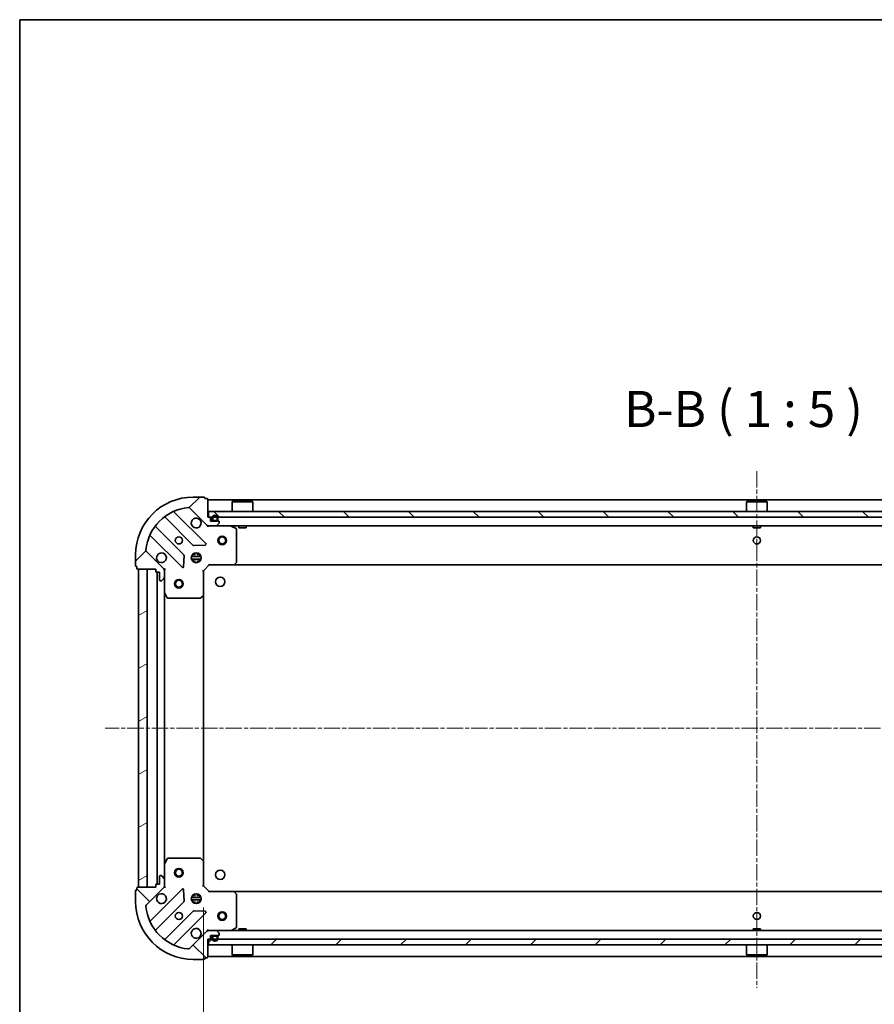
# Model space of a CAD drawing. Units: millimetres. Extents: x 0 to 9248, y 0 to 1405.
# Drawn here: x 987 to 1283, y 1064 to 1405 of the extents above; entities that cross this region are included whole.
import ezdxf

# ---------------------------------------------------------------- set-up
doc = ezdxf.new("R2010")
doc.units = ezdxf.units.MM
doc.linetypes.add('CHAIN', pattern=[0.35429999999999995, 0.2362, -0.0295, 0.0591, -0.0295])
for name, color, linetype, lineweight in [('Border (ISO)', 7, 'Continuous', 35), ('Dimension (ISO)', 7, 'Continuous', 18), ('Dimension (ISO) @ 1', 7, 'Continuous', 18), ('Symbol (ISO)', 7, 'Continuous', 18), ('Visible (ISO)', 7, 'Continuous', 35)]:
    doc.layers.add(name, color=color, linetype=linetype, lineweight=lineweight)
doc.layers.add('Centerline (ISO)', color=7, linetype='Continuous', lineweight=18, true_color=0x80ffff)
doc.layers.add('Hatch (ISO)', color=1, linetype='Continuous', lineweight=18, true_color=0xff0000)
doc.styles.add('Note Text (TK)', font='MS PGothic.ttf')
doc.dimstyles.new('Default - Method 1b (TK)', dxfattribs={"dimscale": 2.5, "dimtxt": 2.5, "dimasz": 2.5, "dimexe": 1, "dimexo": 1.5, "dimgap": 1, "dimtad": 1, "dimrnd": 1e-08, "dimdsep": 46, "dimtxsty": 'Note Text (TK)', "dimblk": 'OPEN', "dimcen": 0.09, "dimdle": 5, "dimclrd": 100, "dimclre": 100, "dimclrt": 7, "dimadec": 1, "dimazin": 1, "dimtfac": 1, "dimtmove": 0, "dimatfit": 3, "dimldrblk": 'OPEN', "dimfxl": 0, "dimtolj": 1, "dimlwd": -1, "dimlwe": -1, "dimarcsym": 0})
pattern_1 = [(45, (914.9999999999998, -40.00000000000004), (-11.22532015133644, 11.22532015133644), [])]
pattern_2 = [(135.00021045915, (914.9999999999998, -40.00000000000004), (-11.22527891835739, -11.22536138416404), [])]

# ---------------------------------------------------------------- blocks, each defined once
blk = doc.blocks.new('図面枠 tk図枠')
at = {"layer": 'Border (ISO)'}
for q in [(405.5, 289), (14.50000000000001, 8.000000000000007)]:
    blk.add_line((14.49999999999999, 289), q, dxfattribs=at)
blk = doc.blocks.new('_Open')
at = {"color": 0, "linetype": 'ByBlock', "lineweight": -2}
for p, q in [((-1, 0.1666666666666667), (0, 0)), ((-1, -0.1666666666666667), (0, 0)), ((0, 0), (-1, 0))]:
    blk.add_line(p, q, dxfattribs=at)
blk = doc.blocks.new('*D60')
at = {"layer": 'Defpoints', "color": 0, "transparency": 16777216}
for p in [(1051.072965128969, 1105.265873621231), (1434.072965128966, 1105.265873621231), (1051.072965128969, 1019.496482863905)]:
    blk.add_point(p, dxfattribs=at)
at = {"layer": 'Dimension (ISO)', "color": 100, "transparency": 16777216}
for p, q in [((1051.072965128969, 1097.765873621231), (1051.072965128969, 1014.496482863905)), ((1434.072965128966, 1097.765873621231), (1434.072965128966, 1014.496482863905)), ((1421.572965128966, 1019.496482863905), (1063.572965128969, 1019.496482863905))]:
    blk.add_line(p, q, dxfattribs=at)
at = {"layer": 'Dimension (ISO)', "color": 100, "transparency": 16777216, "xscale": 12.5, "yscale": 12.5, "zscale": 12.5, "rotation": 180}
blk.add_blockref('_Open', (1051.072965128969, 1019.496482863905), dxfattribs=at)
at = {"layer": 'Dimension (ISO)', "color": 100, "transparency": 16777216, "xscale": 12.5, "yscale": 12.5, "zscale": 12.5}
blk.add_blockref('_Open', (1434.072965128966, 1019.496482863905), dxfattribs=at)
at = {"layer": 'Dimension (ISO)', "color": 7, "transparency": 16777216, "insert": (1229.859896947149, 1030.746482863905), "char_height": 12.5, "attachment_point": 4, "style": 'Note Text (TK)'}
blk.add_mtext('\\A1;383', dxfattribs=at)

msp = doc.modelspace()

# ---------------------------------------------------------------- hatches: boundary and pattern name
at = {"layer": 'Hatch (ISO)'}
h = msp.add_hatch(dxfattribs=at)
h.set_pattern_fill('ANSI31', color=256, scale=127, style=0)
h.set_pattern_definition(pattern_1)
edge = h.paths.add_edge_path()
edge.add_line((1034.572965128966, 1214.765873621231), (1034.572965128966, 1214.065873621231))
edge.add_ellipse((1034.872965128966, 1214.065873621231), major_axis=(-9.992007221626144e-17, -0.299999999999998), ratio=1, start_angle=270, end_angle=360)
edge.add_line((1034.872965128966, 1213.765873621231), (1035.872965128966, 1213.765873621231))
edge.add_line((1035.872965128966, 1213.765873621231), (1035.872965128966, 1211.065873621231))
edge.add_ellipse((1036.172965128966, 1211.065873621231), major_axis=(-2.320366121466575e-15, -0.299999999999998), ratio=1, start_angle=270.0000000000038, end_angle=360.0000000000005)
edge.add_line((1036.172965128966, 1210.765873621231), (1036.365858347779, 1210.765873621231))
edge.add_ellipse((1036.365858347779, 1211.265873621231), major_axis=(0.4999999999999983, -1.66533453693773e-16), ratio=1, start_angle=270, end_angle=315.0000000000029)
edge.add_line((1036.719411738373, 1210.912320230637), (1037.426518519559, 1211.619427011824))
edge.add_ellipse((1037.072965128966, 1211.972980402417), major_axis=(0.3535533905932732, 0.353553390593274), ratio=1, start_angle=270.0000000000078, end_angle=314.9999999999999)
edge.add_line((1037.572965128966, 1211.972980402417), (1037.572965128966, 1214.351660058858))
edge.add_ellipse((1036.572965128966, 1214.351660058858), major_axis=(2.553512956637852e-15, 0.9999999999999943), ratio=1, start_angle=270.0000000000002, end_angle=315.0000000000002)
edge.add_line((1037.280071910152, 1215.058766840044), (1031.302087130789, 1221.036751619407))
edge.add_ellipse((1031.655640521383, 1221.390305010001), major_axis=(-0.3535533905932733, 0.3535533905932711), ratio=1, start_angle=39.1728934888817, end_angle=89.99999999999551, ccw=False)
edge.add_ellipse((1047.572965128966, 1219.765873621231), major_axis=(1.675194869668975, 16.41474100157035), ratio=1, start_angle=11.654213022238594, end_angle=90.00000000000011, ccw=False)
edge.add_ellipse((1045.948533740196, 1235.683198228814), major_axis=(0.4974163939869803, 0.05076348089905978), ratio=0.9999999999999999, start_angle=39.17289348887857, end_angle=89.99999999999818, ccw=False)
edge.add_line((1046.302087130789, 1236.036751619407), (1052.280071910152, 1230.058766840044))
edge.add_ellipse((1052.987178691339, 1230.765873621231), major_axis=(0.7071067811865492, -0.7071067811865465), ratio=1, start_angle=270.0000000000024, end_angle=314.9999999999999)
edge.add_line((1052.987178691339, 1229.765873621231), (1055.36585834778, 1229.765873621231))
edge.add_ellipse((1055.365858347779, 1230.265873621231), major_axis=(0.5000000000000004, -1.665334536937736e-16), ratio=1, start_angle=270, end_angle=315.0000000000022)
edge.add_line((1055.719411738373, 1229.912320230638), (1056.426518519559, 1230.619427011824))
edge.add_ellipse((1056.072965128966, 1230.972980402417), major_axis=(0.3535533905932753, 0.3535533905932752), ratio=1, start_angle=270.0000000000007, end_angle=315)
edge.add_line((1056.572965128966, 1230.972980402417), (1056.572965128966, 1231.165873621231))
edge.add_ellipse((1056.272965128966, 1231.165873621231), major_axis=(2.320366121466575e-15, 0.299999999999998), ratio=1, start_angle=270.0000000000005, end_angle=360.0000000000005)
edge.add_line((1056.272965128966, 1231.465873621231), (1053.572965128966, 1231.465873621231))
edge.add_line((1053.572965128966, 1231.465873621231), (1053.572965128966, 1232.465873621231))
edge.add_ellipse((1053.272965128966, 1232.465873621231), major_axis=(2.320366121466575e-15, 0.3000000000000003), ratio=1, start_angle=270.0000000000005, end_angle=360.0000000000005)
edge.add_line((1053.272965128966, 1232.765873621231), (1052.572965128966, 1232.765873621231))
edge.add_line((1052.572965128966, 1232.765873621231), (1052.572965128966, 1238.965873621231))
edge.add_ellipse((1052.272965128966, 1238.965873621231), major_axis=(2.320366121466575e-15, 0.3000000000000003), ratio=1, start_angle=270.0000000000038, end_angle=360.0000000000005)
edge.add_line((1052.272965128966, 1239.265873621231), (1051.572965128966, 1239.265873621231))
edge.add_line((1051.572965128966, 1239.265873621231), (1051.572965128966, 1239.465873621231))
edge.add_ellipse((1051.272965128966, 1239.46587362123), major_axis=(-2.120525977034051e-15, 0.3000000000000014), ratio=1, start_angle=270.000000000003, end_angle=359.9999999999996)
edge.add_line((1051.272965128966, 1239.765873621231), (1047.572965128966, 1239.765873621231))
edge.add_ellipse((1047.572965128966, 1219.765873621231), major_axis=(-20.00000000000001, -6.661338147750946e-15), ratio=1, start_angle=270.0000000000001, end_angle=359.9999999999999)
edge.add_line((1027.572965128966, 1219.765873621231), (1027.572965128966, 1216.065873621231))
edge.add_ellipse((1027.872965128966, 1216.065873621231), major_axis=(-9.992007221626144e-17, -0.299999999999998), ratio=1, start_angle=270.0000000000034, end_angle=360)
edge.add_line((1027.872965128966, 1215.765873621231), (1028.072965128966, 1215.765873621231))
edge.add_line((1028.072965128966, 1215.765873621231), (1028.072965128966, 1215.065873621231))
edge.add_ellipse((1028.372965128966, 1215.065873621231), major_axis=(-2.320366121466575e-15, -0.299999999999998), ratio=1, start_angle=270.0000000000005, end_angle=360.0000000000005)
edge.add_line((1028.372965128966, 1214.765873621231), (1034.572965128966, 1214.765873621231))
h = msp.add_hatch(dxfattribs=at)
h.set_pattern_fill('ANSI31', color=256, scale=127, angle=90.00021045915, style=0)
h.set_pattern_definition(pattern_2)
h.paths.add_polyline_path([(1052.822965128967, 1234.76587362123), (1052.822965128967, 1232.765873621231), (1432.322965128967, 1232.765873621231), (1432.322965128967, 1234.76587362123)])
h = msp.add_hatch(dxfattribs=at)
h.set_pattern_fill('ANSI31', color=256, scale=127, angle=-14.999977780745, style=0)
h.set_pattern_definition([(30.000022219255, (914.9999999999998, -40.00000000000004), (-7.937505331521659, 13.74815020692112), [])])
h.paths.add_polyline_path([(1028.572965128966, 1104.765873621231), (1031.572965128966, 1104.765873621231), (1031.572965128966, 1214.765873621231), (1028.572965128966, 1214.765873621231)])
h = msp.add_hatch(dxfattribs=at)
h.set_pattern_fill('ANSI31', color=256, scale=127, angle=90.00021045915, style=0)
h.set_pattern_definition(pattern_2)
edge = h.paths.add_edge_path()
edge.add_line((1052.572965128969, 1086.765873621231), (1053.272965128969, 1086.765873621231))
edge.add_ellipse((1053.272965128969, 1087.065873621231), major_axis=(0.299999999999998, -6.661338147750965e-17), ratio=1, start_angle=270, end_angle=360)
edge.add_line((1053.572965128969, 1087.065873621231), (1053.572965128969, 1088.065873621231))
edge.add_line((1053.572965128969, 1088.065873621231), (1056.272965128969, 1088.065873621231))
edge.add_ellipse((1056.272965128969, 1088.365873621231), major_axis=(0.299999999999998, -2.287059430727822e-15), ratio=1, start_angle=270.0000000000004, end_angle=360.0000000000021)
edge.add_line((1056.572965128969, 1088.365873621231), (1056.572965128969, 1088.558766840045))
edge.add_ellipse((1056.072965128969, 1088.558766840045), major_axis=(1.110223024625183e-16, 0.4999999999999983), ratio=1, start_angle=270, end_angle=315.0000000000022)
edge.add_line((1056.426518519562, 1088.912320230638), (1055.719411738376, 1089.619427011825))
edge.add_ellipse((1055.365858347782, 1089.265873621231), major_axis=(-0.3535533905932741, 0.3535533905932731), ratio=1, start_angle=269.9999999999999, end_angle=314.9999999999999)
edge.add_line((1055.365858347782, 1089.765873621231), (1052.987178691342, 1089.765873621231))
edge.add_ellipse((1052.987178691342, 1088.765873621231), major_axis=(-0.9999999999999943, 2.442490654175346e-15), ratio=1, start_angle=270.0000000000002, end_angle=315.0000000000005)
edge.add_line((1052.280071910155, 1089.472980402418), (1046.302087130792, 1083.494995623055))
edge.add_ellipse((1045.948533740199, 1083.848549013648), major_axis=(-0.3535533905932712, -0.3535533905932733), ratio=1, start_angle=39.1728934888784, end_angle=90.00000000000051, ccw=False)
edge.add_ellipse((1047.572965128969, 1099.765873621231), major_axis=(-16.41474100157035, 1.675194869668974), ratio=1, start_angle=11.65421302223848, end_angle=89.99999999999977, ccw=False)
edge.add_ellipse((1031.655640521386, 1098.141442232461), major_axis=(-0.05076348089905983, 0.4974163939869802), ratio=1, start_angle=39.17289348887789, end_angle=90.00000000000227, ccw=False)
edge.add_line((1031.302087130792, 1098.494995623055), (1037.280071910155, 1104.472980402418))
edge.add_ellipse((1036.572965128969, 1105.180087183604), major_axis=(0.7071067811865465, 0.7071067811865492), ratio=1, start_angle=270.0000000000024, end_angle=314.9999999999999)
edge.add_line((1037.572965128969, 1105.180087183604), (1037.572965128969, 1107.558766840045))
edge.add_ellipse((1037.072965128969, 1107.558766840045), major_axis=(1.110223024625188e-16, 0.5000000000000004), ratio=1, start_angle=270, end_angle=314.9999999999978)
edge.add_line((1037.426518519562, 1107.912320230638), (1036.719411738375, 1108.619427011825))
edge.add_ellipse((1036.365858347782, 1108.265873621231), major_axis=(-0.3535533905932752, 0.3535533905932753), ratio=1, start_angle=270.0000000000036, end_angle=315)
edge.add_line((1036.365858347782, 1108.765873621231), (1036.172965128969, 1108.765873621231))
edge.add_ellipse((1036.172965128969, 1108.465873621231), major_axis=(-0.299999999999998, 2.287059430727822e-15), ratio=1, start_angle=270.0000000000004, end_angle=360.0000000000021)
edge.add_line((1035.872965128969, 1108.465873621231), (1035.872965128969, 1105.765873621231))
edge.add_line((1035.872965128969, 1105.765873621231), (1034.872965128969, 1105.765873621231))
edge.add_ellipse((1034.872965128969, 1105.465873621231), major_axis=(-0.3000000000000003, 2.287059430727823e-15), ratio=1, start_angle=270.0000000000004, end_angle=360.0000000000005)
edge.add_line((1034.572965128969, 1105.465873621231), (1034.572965128969, 1104.765873621231))
edge.add_line((1034.572965128969, 1104.765873621231), (1028.372965128969, 1104.765873621231))
edge.add_ellipse((1028.372965128969, 1104.465873621231), major_axis=(-0.3000000000000003, 2.287059430727823e-15), ratio=1, start_angle=270.0000000000072, end_angle=360.0000000000005)
edge.add_line((1028.072965128969, 1104.465873621231), (1028.072965128969, 1103.765873621231))
edge.add_line((1028.072965128969, 1103.765873621231), (1027.872965128969, 1103.765873621231))
edge.add_ellipse((1027.872965128969, 1103.465873621231), major_axis=(-0.3000000000000014, -2.153832667772803e-15), ratio=1, start_angle=270.0000000000064, end_angle=359.9999999999979)
edge.add_line((1027.572965128969, 1103.465873621231), (1027.572965128969, 1099.765873621231))
edge.add_ellipse((1047.572965128969, 1099.765873621231), major_axis=(8.881784197001161e-15, -20.00000000000001), ratio=1, start_angle=270, end_angle=360)
edge.add_line((1047.572965128969, 1079.765873621231), (1051.272965128969, 1079.765873621231))
edge.add_ellipse((1051.272965128969, 1080.065873621231), major_axis=(0.299999999999998, -6.661338147750965e-17), ratio=1, start_angle=270.0000000000068, end_angle=360)
edge.add_line((1051.572965128969, 1080.065873621231), (1051.572965128969, 1080.265873621231))
edge.add_line((1051.572965128969, 1080.265873621231), (1052.272965128969, 1080.265873621231))
edge.add_ellipse((1052.272965128969, 1080.565873621231), major_axis=(0.299999999999998, -2.287059430727822e-15), ratio=1, start_angle=270.0000000000004, end_angle=360.0000000000021)
edge.add_line((1052.572965128969, 1080.565873621231), (1052.572965128969, 1086.765873621231))
h = msp.add_hatch(dxfattribs=at)
h.set_pattern_fill('ANSI31', color=256, scale=127, style=0)
h.set_pattern_definition(pattern_1)
h.paths.add_polyline_path([(1432.322965128967, 1084.765873621231), (1432.322965128967, 1086.765873621231), (1052.822965128967, 1086.765873621231), (1052.822965128967, 1084.765873621231)])

# ---------------------------------------------------------------- linework, layer by layer
at = {"layer": 'Centerline (ISO)', "linetype": 'CHAIN', "ltscale": 23.99096870422363}
for p, q in [((1242.572965128966, 1248.717941585152), (1242.572965128966, 1069.923878142773)), ((1472.409142630173, 1159.765873621231), (1017.023558467191, 1159.765873621231))]:
    msp.add_line(p, q, dxfattribs=at)
at = {"layer": 'Visible (ISO)'}
for p, q in [((1051.272965128966, 1239.765873621231), (1047.572965128966, 1239.765873621231)), ((1051.572965128966, 1239.265873621231), (1051.572965128966, 1239.46587362123)), ((1052.272965128966, 1239.265873621231), (1051.572965128966, 1239.265873621231)), ((1052.572965128966, 1232.765873621231), (1052.572965128966, 1238.965873621231)), ((1432.572965128966, 1238.765873621231), (1052.572965128966, 1238.765873621231)), ((1061.072965128968, 1238.265873621231), (1060.972965128968, 1238.165873621231)), ((1068.172965128968, 1238.165873621231), (1060.972965128968, 1238.165873621231)), ((1060.972965128968, 1234.765873621231), (1060.972965128968, 1238.165873621231)), ((1061.072965128968, 1238.265873621231), (1068.072965128968, 1238.265873621231)), ((1068.072965128968, 1238.265873621231), (1068.172965128968, 1238.165873621231)), ((1068.172965128968, 1234.765873621231), (1068.172965128968, 1238.165873621231)), ((1239.072965128967, 1238.265873621231), (1238.972965128967, 1238.165873621231)), ((1246.172965128967, 1238.165873621231), (1238.972965128967, 1238.165873621231)), ((1238.972965128967, 1234.765873621231), (1238.972965128967, 1238.165873621231)), ((1239.072965128967, 1238.265873621231), (1246.072965128967, 1238.265873621231)), ((1246.072965128967, 1238.265873621231), (1246.172965128967, 1238.165873621231)), ((1246.172965128967, 1234.765873621231), (1246.172965128967, 1238.165873621231)), ((1051.883788627942, 1223.655050122255), (1041.060448117518, 1234.478390632679)), ((1046.302087130789, 1236.036751619407), (1052.280071910152, 1230.058766840044)), ((1052.822965128968, 1234.76587362123), (1052.822965128968, 1232.765873621231)), ((1432.322965128967, 1234.76587362123), (1052.822965128968, 1234.76587362123)), ((1037.830442240227, 1232.758649041664), (1047.529877331604, 1223.059213950287)), ((1053.272965128966, 1232.765873621231), (1052.572965128966, 1232.765873621231)), ((1052.822965128968, 1232.765873621231), (1432.322965128967, 1232.765873621231)), ((1053.572965128966, 1231.465873621231), (1053.572965128966, 1232.465873621231)), ((1056.272965128966, 1231.465873621231), (1053.572965128966, 1231.465873621231)), ((1054.072965128966, 1232.485873621231), (1054.072965128966, 1231.985873621231)), ((1054.272965128966, 1231.985873621231), (1054.272965128966, 1232.485873621231)), ((1054.272965128966, 1232.485873621231), (1054.272965128966, 1231.985873621231)), ((1055.572965128966, 1231.685873621231), (1054.572965128966, 1231.685873621231)), ((1054.572965128966, 1231.68587362123), (1055.572965128966, 1231.68587362123)), ((1054.572965128966, 1231.485873621231), (1055.572965128966, 1231.485873621231)), ((1054.622965128966, 1231.48587362123), (1054.622965128966, 1231.46587362123)), ((1055.522965128966, 1231.48587362123), (1054.622965128966, 1231.48587362123)), ((1054.622965128966, 1231.46587362123), (1055.522965128966, 1231.46587362123)), ((1055.522965128966, 1231.46587362123), (1055.522965128966, 1231.48587362123)), ((1055.719411738373, 1229.912320230637), (1056.426518519559, 1230.619427011824)), ((1055.872965128966, 1232.485873621231), (1055.872965128966, 1231.985873621231)), ((1055.872965128966, 1231.985873621231), (1055.872965128966, 1232.485873621231)), ((1056.072965128966, 1231.985873621231), (1056.072965128966, 1232.485873621231)), ((1056.572965128966, 1230.972980402417), (1056.572965128966, 1231.165873621231)), ((1044.27962479991, 1219.808961418593), (1034.580189708533, 1229.50839650997)), ((1052.572965128966, 1229.765873621231), (1052.572965128966, 1229.855693900106)), ((1052.572965128966, 1229.76587362123), (1052.572965128968, 1229.415607874717)), ((1052.572965128966, 1229.765873621231), (1052.987178691339, 1229.765873621231)), ((1052.987178691339, 1229.765873621231), (1055.365858347779, 1229.765873621231)), ((1055.36585834778, 1229.765873621231), (1429.780071910152, 1229.765873621231)), ((1062.407129207616, 1228.848791581906), (1060.636308814366, 1229.734201778531)), ((1062.572965128966, 1217.38409169761), (1062.572965128966, 1228.580463424606)), ((1063.322965128968, 1229.765873621231), (1063.322965128968, 1229.165873621231)), ((1063.322965128968, 1229.165873621231), (1065.822965128968, 1229.165873621231)), ((1065.822965128968, 1229.765873621231), (1065.822965128968, 1229.165873621231)), ((1241.322965128967, 1229.765873621231), (1241.322965128967, 1229.165873621231)), ((1241.322965128967, 1229.165873621231), (1243.822965128967, 1229.165873621231)), ((1243.822965128967, 1229.765873621231), (1243.822965128967, 1229.165873621231)), ((1032.860448117518, 1226.278390632679), (1043.683788627942, 1215.455050122255)), ((1037.280071910152, 1215.058766840044), (1031.302087130789, 1221.036751619407)), ((1047.572965128966, 1219.765873621231), (1047.572965128966, 1220.140646329717)), ((1047.75509518217, 1222.971631518168), (1051.684742409796, 1223.143203621424)), ((1048.122965128966, 1220.405233252306), (1048.122965128966, 1219.68670612948)), ((1049.022965128966, 1220.405233252306), (1049.022965128966, 1219.68670612948)), ((1049.572965128966, 1219.765873621231), (1049.572965128966, 1220.140646329718)), ((1027.572965128966, 1219.765873621231), (1027.572965128966, 1216.065873621231)), ((1044.195635128773, 1215.654096340401), (1044.367207232028, 1219.583743568027)), ((1046.933605497891, 1219.21587362123), (1050.212324760042, 1219.21587362123)), ((1046.933605497891, 1218.31587362123), (1050.212324760042, 1218.31587362123)), ((1047.639952427073, 1219.76587362123), (1047.198192420479, 1219.76587362123)), ((1047.639952427073, 1217.76587362123), (1047.198192420479, 1217.76587362123)), ((1047.572965128966, 1217.391100912744), (1047.572965128966, 1217.765873621231)), ((1048.122965128966, 1217.845041112982), (1048.122965128966, 1217.126513990155)), ((1049.022965128966, 1217.845041112982), (1049.022965128966, 1217.126513990155)), ((1049.947737837453, 1219.76587362123), (1049.505977830859, 1219.76587362123)), ((1049.947737837453, 1217.76587362123), (1049.505977830859, 1217.76587362123)), ((1049.572965128966, 1217.391100912744), (1049.572965128966, 1217.765873621231)), ((1061.7289207127, 1216.361217226518), (1062.492318177961, 1217.179435302897)), ((1027.872965128966, 1215.765873621231), (1028.072965128966, 1215.765873621231)), ((1028.072965128966, 1215.765873621231), (1028.072965128966, 1215.065873621231)), ((1028.372965128966, 1214.765873621231), (1034.572965128966, 1214.765873621231)), ((1031.572965128966, 1214.765873621231), (1028.572965128966, 1214.765873621231)), ((1028.572965128966, 1214.765873621231), (1028.572965128966, 1104.765873621231)), ((1031.572965128966, 1104.765873621231), (1031.572965128966, 1214.765873621231)), ((1034.572965128966, 1214.765873621231), (1034.572965128966, 1214.065873621231)), ((1034.872965128966, 1213.765873621231), (1035.872965128966, 1213.765873621231)), ((1035.072965128966, 1213.765873621231), (1035.072965128966, 1105.765873621231)), ((1035.872965128966, 1213.765873621231), (1035.872965128966, 1211.065873621231)), ((1037.483144850091, 1214.765873621231), (1037.572965128967, 1214.765873621231)), ((1037.92323087548, 1214.765873621228), (1037.572965128966, 1214.765873621231)), ((1037.572965128966, 1214.765873621231), (1037.572965128966, 1214.351778905077)), ((1037.572965128966, 1211.972980402417), (1037.572965128966, 1214.351660058858)), ((1051.072965128966, 1214.265873621231), (1050.772965128966, 1214.390137689943)), ((1051.072965128966, 1214.265873621231), (1053.072965128966, 1216.265873621231)), ((1051.072965128966, 1205.829271086492), (1051.072965128966, 1214.265873621231)), ((1052.948701060254, 1216.565873621231), (1053.072965128966, 1216.265873621231)), ((1053.072965128966, 1216.265873621231), (1061.509567663705, 1216.265873621231)), ((1061.509567663705, 1216.265873621231), (1423.636362594227, 1216.265873621231)), ((1036.172965128966, 1210.765873621231), (1036.365858347779, 1210.765873621231)), ((1036.719411738373, 1210.912320230638), (1037.426518519559, 1211.619427011824)), ((1037.572965128966, 1211.972980402417), (1037.572965128966, 1206.836694014481)), ((1037.572965128966, 1112.695053227981), (1037.572965128966, 1206.836694014481)), ((1037.604636971666, 1206.702529935831), (1038.490047168291, 1204.931709542581)), ((1038.758375325591, 1204.765873621231), (1049.954747052587, 1204.765873621231)), ((1050.159403447299, 1204.846520572236), (1050.977621523678, 1205.609918037497)), ((1051.072965128966, 1113.70247615597), (1051.072965128966, 1205.829271086492)), ((1038.490047168294, 1114.600037699881), (1037.604636971669, 1112.829217306631)), ((1049.95474705259, 1114.765873621231), (1038.758375325594, 1114.765873621231)), ((1050.977621523681, 1113.921829204965), (1050.159403447302, 1114.685226670226)), ((1037.572965128969, 1112.695053227981), (1037.572965128969, 1107.558766840045)), ((1051.072965128969, 1105.265873621231), (1051.072965128969, 1113.70247615597)), ((1035.872965128969, 1108.465873621231), (1035.872965128969, 1105.765873621231)), ((1036.365858347782, 1108.765873621231), (1036.172965128969, 1108.765873621231)), ((1037.426518519562, 1107.912320230638), (1036.719411738376, 1108.619427011824)), ((1028.072965128969, 1104.465873621231), (1028.072965128969, 1103.765873621231)), ((1034.572965128969, 1104.765873621231), (1028.372965128969, 1104.765873621231)), ((1028.572965128966, 1104.765873621231), (1031.572965128966, 1104.765873621231)), ((1031.302087130792, 1098.494995623055), (1037.280071910155, 1104.472980402418)), ((1034.572965128969, 1105.465873621231), (1034.572965128969, 1104.765873621231)), ((1035.872965128969, 1105.765873621231), (1034.872965128969, 1105.765873621231)), ((1037.572965128969, 1104.765873621231), (1037.483144850093, 1104.765873621231)), ((1037.572965128969, 1105.180087183604), (1037.572965128969, 1107.558766840045)), ((1037.572965128969, 1105.179968337385), (1037.572965128969, 1104.765873621231)), ((1037.572965128969, 1104.765873621231), (1037.923230875482, 1104.765873621234)), ((1050.772965128969, 1105.141609552519), (1051.072965128969, 1105.265873621231)), ((1053.072965128969, 1103.265873621231), (1051.072965128969, 1105.265873621231)), ((1027.572965128969, 1103.465873621231), (1027.572965128969, 1099.765873621231)), ((1028.072965128969, 1103.765873621231), (1027.872965128969, 1103.765873621231)), ((1043.683788627945, 1104.076697120207), (1032.86044811752, 1093.253356609783)), ((1044.367207232031, 1099.948003674435), (1044.195635128775, 1103.877650902061)), ((1050.212324760044, 1101.215873621231), (1046.933605497893, 1101.215873621231)), ((1047.198192420482, 1101.765873621231), (1047.639952427074, 1101.765873621231)), ((1047.572965128966, 1101.765873621231), (1047.572965128966, 1102.140646329716)), ((1048.122965128966, 1102.405233252306), (1048.122965128966, 1101.686706129481)), ((1049.022965128966, 1102.405233252307), (1049.022965128966, 1101.686706129481)), ((1049.505977830858, 1101.765873621231), (1049.947737837456, 1101.765873621231)), ((1049.572965128966, 1101.765873621231), (1049.572965128966, 1102.14064632972)), ((1053.072965128969, 1103.265873621231), (1052.948701060257, 1102.965873621231)), ((1061.509567663707, 1103.265873621231), (1053.072965128969, 1103.265873621231)), ((1423.636362594227, 1103.265873621231), (1061.509567663708, 1103.265873621231)), ((1062.492318177964, 1102.352311939565), (1061.728920712702, 1103.170530015943)), ((1062.572965128969, 1090.951283817856), (1062.572965128969, 1102.147655544852)), ((1034.580189708535, 1090.023350732492), (1044.279624799913, 1099.722785823869)), ((1050.212324760044, 1100.315873621231), (1046.933605497893, 1100.315873621231)), ((1047.198192420482, 1099.765873621231), (1047.639952427074, 1099.765873621231)), ((1047.572965128966, 1099.391100912746), (1047.572965128966, 1099.765873621231)), ((1048.122965128966, 1099.845041112981), (1048.122965128966, 1099.126513990157)), ((1049.022965128966, 1099.845041112981), (1049.022965128966, 1099.126513990155)), ((1049.505977830858, 1099.765873621231), (1049.947737837456, 1099.765873621231)), ((1049.572965128966, 1099.391100912743), (1049.572965128966, 1099.765873621231)), ((1047.529877331607, 1096.472533292175), (1037.830442240229, 1086.773098200797)), ((1041.060448117521, 1085.053356609783), (1051.883788627945, 1095.876697120207)), ((1051.684742409798, 1096.388543621038), (1047.755095182172, 1096.560115724294)), ((1060.636308814369, 1089.797545463931), (1062.407129207619, 1090.682955660556)), ((1052.280071910155, 1089.472980402418), (1046.302087130792, 1083.494995623055)), ((1052.572965128971, 1090.116139367745), (1052.572965128969, 1089.765873621232)), ((1052.987178691342, 1089.765873621231), (1052.572965128969, 1089.765873621231)), ((1052.572965128969, 1089.676053342356), (1052.572965128969, 1089.765873621231)), ((1055.365858347782, 1089.765873621231), (1052.987178691342, 1089.765873621231)), ((1053.572965128969, 1087.065873621231), (1053.572965128969, 1088.065873621231)), ((1053.572965128969, 1088.065873621231), (1056.272965128969, 1088.065873621231)), ((1054.072965128969, 1087.545873621231), (1054.072965128969, 1087.045873621231)), ((1054.272965128969, 1087.045873621231), (1054.272965128969, 1087.545873621231)), ((1054.272965128969, 1087.545873621231), (1054.272965128969, 1087.045873621231)), ((1055.572965128969, 1088.045873621231), (1054.572965128969, 1088.045873621231)), ((1054.572965128969, 1087.845873621231), (1055.572965128969, 1087.845873621231)), ((1055.572965128969, 1087.845873621231), (1054.572965128969, 1087.845873621231)), ((1054.622965128969, 1088.065873621231), (1054.622965128969, 1088.045873621231)), ((1055.522965128969, 1088.065873621231), (1054.622965128969, 1088.065873621231)), ((1054.622965128969, 1088.045873621231), (1055.522965128969, 1088.045873621231)), ((1429.780071910152, 1089.765873621231), (1055.365858347783, 1089.765873621231)), ((1055.522965128969, 1088.045873621231), (1055.522965128969, 1088.065873621231)), ((1056.426518519562, 1088.912320230638), (1055.719411738376, 1089.619427011824)), ((1055.872965128969, 1087.545873621231), (1055.872965128969, 1087.045873621231)), ((1055.872965128969, 1087.045873621231), (1055.872965128969, 1087.545873621231)), ((1056.072965128969, 1087.045873621231), (1056.072965128969, 1087.545873621231)), ((1056.572965128969, 1088.365873621231), (1056.572965128969, 1088.558766840045)), ((1065.822965128969, 1090.365873621231), (1063.322965128969, 1090.365873621231)), ((1063.322965128969, 1089.765873621231), (1063.322965128969, 1090.365873621231)), ((1065.822965128969, 1089.765873621231), (1065.822965128969, 1090.365873621231)), ((1243.822965128968, 1090.365873621231), (1241.322965128967, 1090.365873621231)), ((1241.322965128968, 1089.765873621231), (1241.322965128968, 1090.365873621231)), ((1243.822965128968, 1089.765873621231), (1243.822965128968, 1090.365873621231)), ((1052.572965128969, 1086.765873621231), (1053.272965128969, 1086.765873621231)), ((1052.572965128969, 1080.565873621231), (1052.572965128969, 1086.765873621231)), ((1432.322965128966, 1086.765873621231), (1052.822965128969, 1086.765873621231)), ((1052.822965128969, 1086.765873621231), (1052.822965128969, 1084.765873621231)), ((1052.822965128969, 1084.765873621231), (1432.322965128966, 1084.765873621231)), ((1060.972965128969, 1084.765873621231), (1060.972965128969, 1081.365873621231)), ((1068.172965128969, 1084.765873621231), (1068.172965128969, 1081.365873621231)), ((1238.972965128967, 1084.765873621231), (1238.972965128967, 1081.365873621231)), ((1246.172965128967, 1084.765873621231), (1246.172965128967, 1081.365873621231)), ((1052.572965128969, 1080.765873621231), (1432.572965128968, 1080.765873621231)), ((1060.972965128969, 1081.365873621231), (1068.172965128969, 1081.365873621231)), ((1061.072965128969, 1081.265873621231), (1060.972965128969, 1081.365873621231)), ((1068.072965128969, 1081.265873621231), (1061.072965128969, 1081.265873621231)), ((1068.072965128969, 1081.265873621231), (1068.172965128969, 1081.365873621231)), ((1238.972965128967, 1081.365873621231), (1246.172965128967, 1081.365873621231)), ((1239.072965128968, 1081.265873621231), (1238.972965128967, 1081.365873621231)), ((1246.072965128967, 1081.265873621231), (1239.072965128968, 1081.265873621231)), ((1246.072965128967, 1081.265873621231), (1246.172965128967, 1081.365873621231)), ((1047.572965128969, 1079.765873621231), (1051.272965128969, 1079.765873621231)), ((1051.572965128969, 1080.065873621231), (1051.572965128969, 1080.265873621231)), ((1051.572965128969, 1080.265873621231), (1052.272965128969, 1080.265873621231))]:
    msp.add_line(p, q, dxfattribs=at)
for centre, radius in [((1042.572965128966, 1224.765873621231), 1.229499999999996), ((1057.572965128966, 1224.76587362123), 1.500000000000001), ((1057.572965128966, 1224.76587362123), 1.193275000000001), ((1242.572965128966, 1224.76587362123), 1.2295), ((1048.572965128966, 1218.765873621231), 1.699999999999995), ((1042.572965128966, 1209.765873621231), 1.500000000000001), ((1042.572965128966, 1209.765873621231), 1.193275000000001), ((1056.872965128966, 1210.465873621231), 1.620999999999998), ((1042.572965128966, 1109.765873621231), 1.500000000000001), ((1042.572965128966, 1109.765873621231), 1.193275000000001), ((1056.872965128966, 1109.065873621231), 1.620999999999998), ((1048.572965128969, 1100.765873621231), 1.699999999999997), ((1042.572965128969, 1094.765873621231), 1.229499999999998), ((1057.572965128968, 1094.765873621231), 1.500000000000001), ((1057.572965128968, 1094.765873621231), 1.193275000000001), ((1242.572965128968, 1094.765873621231), 1.229499999999997)]:
    msp.add_circle(centre, radius, dxfattribs=at)
for centre, radius, start, end in [((1047.572965128966, 1219.765873621231), 19.99999999999994, 90, 180), ((1051.272965128966, 1239.46587362123), 0.2999999999999992, 0, 90), ((1052.272965128966, 1238.965873621231), 0.2999999999999992, 0, 90), ((1047.572965128966, 1219.765873621231), 16.49999999999996, 95.82710651111653, 174.1728934888803), ((1041.272580151874, 1234.690522667035), 0.2999999999999995, 112.8868583964989, 225.0000000000088), ((1045.948533740196, 1235.683198228814), 0.4999999999999987, 44.99999999999257, 95.82710651111648), ((1037.618310205871, 1232.546517007308), 0.3000000000000012, 45.00000000001633, 127.914499687548), ((1048.572965128966, 1230.765873621231), 1.699999999999996, 62.49982881929313, 27.50017118070235), ((1053.272965128966, 1232.465873621231), 0.2999999999999992, 0, 90), ((1055.072965128966, 1232.485873621231), 1, 0, 180), ((1054.572965128966, 1231.985873621231), 0.4999999999999995, 180, 270), ((1055.072965128966, 1232.485873621231), 0.8, 0, 180), ((1055.072965128966, 1232.485873621231), 0.8, 0, 180), ((1054.572965128966, 1231.985873621231), 0.3, 180, 270), ((1054.572965128966, 1231.985873621231), 0.3, 180, 270), ((1055.572965128966, 1231.985873621231), 0.3, 270, 0), ((1055.572965128966, 1231.985873621231), 0.4999999999999999, 270, 0), ((1055.572965128966, 1231.985873621231), 0.3, 270, 0), ((1056.272965128966, 1231.165873621231), 0.2999999999999992, 0, 90), ((1056.072965128966, 1230.972980402417), 0.4999999999999984, 315.0000000000074, 0), ((1034.792321742888, 1229.720528544326), 0.2999999999999974, 142.0855003124477, 225.0000000000104), ((1052.987178691339, 1230.765873621231), 0.9999999999999969, 225.0000000000013, 270), ((1055.365858347779, 1230.265873621231), 0.4999999999999986, 270, 315.0000000000021), ((1060.502144735716, 1229.465873621231), 0.2999999999999994, 63.4349488229057, 89.99999999999349), ((1062.272965128966, 1228.580463424606), 0.2999999999999996, 0, 63.43494882291313), ((1032.648316083162, 1226.066258598323), 0.3, 45.00000000001042, 157.1131416035174), ((1051.671656593586, 1223.442918087899), 0.2999999999999973, 272.4999999999986, 45.00000000000884), ((1031.655640521383, 1221.390305010001), 0.4999999999999983, 174.1728934888871, 224.9999999999926), ((1036.572965128966, 1218.765873621231), 1.699999999999996, 242.4998288192993, 207.5001711807023), ((1047.74200936596, 1223.271345984643), 0.299999999999999, 225.0000000000163, 272.5000000000116), ((1044.067492765554, 1219.596829384237), 0.3000000000000006, 357.4999999999915, 45.00000000000755), ((1062.272965128966, 1217.38409169761), 0.2999999999999993, 316.9851427948285, 0), ((1027.872965128966, 1216.065873621231), 0.2999999999999992, 180, 270), ((1028.372965128966, 1215.065873621231), 0.2999999999999992, 180, 270), ((1034.872965128966, 1214.065873621231), 0.2999999999999992, 180, 270), ((1036.572965128966, 1214.351660058858), 0.9999999999999971, 0, 45.00000000000121), ((1043.895920662298, 1215.667182156611), 0.299999999999999, 225.0000000000163, 357.4999999999915), ((1061.509567663705, 1216.565873621231), 0.2999999999999995, 270, 316.985142794821), ((1036.172965128966, 1211.065873621231), 0.2999999999999992, 180, 270), ((1036.36585834778, 1211.265873621231), 0.4999999999999986, 270, 315.0000000000021), ((1037.072965128966, 1211.972980402417), 0.4999999999999984, 315.0000000000074, 0), ((1037.872965128966, 1206.836694014481), 0.2999999999999996, 180, 206.5650511770703), ((1038.758375325591, 1205.065873621231), 0.2999999999999994, 206.5650511770688, 269.9999999999935), ((1049.954747052587, 1205.065873621231), 0.3000000000000018, 270, 313.014857205198), ((1050.772965128966, 1205.829271086492), 0.2999999999999993, 313.0148572051995, 0), ((1038.758375325594, 1114.465873621231), 0.2999999999999999, 90, 153.4349488229297), ((1049.95474705259, 1114.465873621231), 0.2999999999999996, 46.98514279480049, 89.99999999999349), ((1037.872965128969, 1112.695053227981), 0.2999999999999997, 153.4349488229311, 180), ((1050.772965128969, 1113.70247615597), 0.2999999999999998, 0, 46.98514279480196), ((1036.172965128969, 1108.465873621231), 0.2999999999999994, 90, 180), ((1036.365858347782, 1108.265873621231), 0.4999999999999991, 44.99999999999257, 90), ((1037.072965128969, 1107.558766840045), 0.4999999999999991, 0, 44.9999999999979), ((1028.372965128969, 1104.465873621231), 0.2999999999999994, 90, 180), ((1034.872965128969, 1105.465873621231), 0.2999999999999994, 90, 180), ((1036.572965128969, 1105.180087183604), 0.9999999999999981, 314.9999999999934, 0), ((1027.872965128969, 1103.465873621231), 0.2999999999999994, 90, 180), ((1036.572965128969, 1100.765873621231), 1.699999999999997, 152.4998288192977, 117.5001711807005), ((1043.895920662301, 1103.864565085851), 0.2999999999999975, 2.500000000008488, 134.9999999999925), ((1061.509567663707, 1102.965873621231), 0.2999999999999997, 43.01485720517145, 89.99999999998697), ((1062.272965128969, 1102.147655544852), 0.3000000000000021, 0, 43.01485720517896), ((1047.572965128969, 1099.765873621231), 19.99999999999996, 180, 270), ((1031.655640521386, 1098.141442232461), 0.4999999999999991, 135.0000000000011, 185.8271065111129), ((1047.572965128969, 1099.765873621231), 16.49999999999997, 185.8271065111197, 264.1728934888835), ((1044.067492765557, 1099.934917858225), 0.2999999999999995, 314.9999999999837, 2.500000000008488), ((1047.742009365963, 1096.260401257819), 0.3000000000000008, 87.50000000000142, 134.9999999999912), ((1051.671656593589, 1096.088829154563), 0.2999999999999994, 314.9999999999895, 87.49999999998839), ((1032.648316083164, 1093.465488644139), 0.2999999999999999, 202.886858396517, 315.0000000000184), ((1062.272965128969, 1090.951283817856), 0.2999999999999998, 296.5650511770942, 0), ((1034.792321742891, 1089.811218698136), 0.3000000000000014, 134.9999999999896, 217.9144996875452), ((1048.572965128969, 1088.765873621231), 1.699999999999997, 332.4998288192974, 297.5001711807006), ((1052.987178691342, 1088.765873621231), 0.9999999999999979, 90, 134.9999999999988), ((1054.572965128969, 1087.545873621231), 0.4999999999999995, 90, 180), ((1054.572965128969, 1087.545873621231), 0.3, 90, 180), ((1054.572965128969, 1087.545873621231), 0.3, 90, 180), ((1055.365858347782, 1089.265873621231), 0.4999999999999991, 44.99999999999257, 90), ((1055.572965128969, 1087.545873621231), 0.4999999999999999, 0, 90), ((1055.572965128969, 1087.545873621231), 0.3, 0, 90), ((1055.572965128969, 1087.545873621231), 0.3, 0, 90), ((1056.272965128969, 1088.365873621231), 0.2999999999999994, 270, 0), ((1056.072965128969, 1088.558766840045), 0.4999999999999991, 0, 44.9999999999979), ((1060.502144735719, 1090.065873621231), 0.2999999999999999, 270, 296.5650511770869), ((1037.618310205874, 1086.985230235153), 0.2999999999999978, 232.0855003124596, 314.9999999999924), ((1041.272580151876, 1084.841224575427), 0.3000000000000003, 134.9999999999837, 247.1131416034732), ((1053.272965128969, 1087.065873621231), 0.2999999999999994, 270, 0), ((1055.072965128969, 1087.045873621231), 1, 180, 0), ((1055.072965128969, 1087.045873621231), 0.8, 180, 0), ((1055.072965128969, 1087.045873621231), 0.8, 180, 0), ((1045.948533740199, 1083.848549013648), 0.4999999999999991, 264.1728934888835, 315.0000000000074), ((1052.272965128969, 1080.565873621231), 0.2999999999999994, 270, 0), ((1051.272965128969, 1080.065873621231), 0.2999999999999994, 270, 0)]:
    msp.add_arc(centre, radius, start, end, dxfattribs=at)
for points, knots in [([(1049.35794227662, 1232.27378969239), (1049.512686997467, 1232.193234101858), (1049.656200621467, 1232.086801184764), (1049.8938926925, 1231.849109113731), (1050.000325609594, 1231.705595489731), (1050.080881200126, 1231.550850768885)], [0.2789125936271501, 0.2789125936271501, 0.2789125936271501, 0.2789125936271501, 0.3293346962055647, 0.3293346962055647, 0.3797567987839794, 0.3797567987839794, 0.3797567987839794, 0.3797567987839794]), ([(1035.787987981312, 1217.257957550071), (1035.633243260465, 1217.338513140603), (1035.489729636465, 1217.444946057697), (1035.252037565433, 1217.68263812873), (1035.145604648339, 1217.82615175273), (1035.065049057807, 1217.980896473577)], [0.2789125936271499, 0.2789125936271499, 0.2789125936271499, 0.2789125936271499, 0.3293346962055628, 0.3293346962055628, 0.3797567987839755, 0.3797567987839755, 0.3797567987839755, 0.3797567987839755]), ([(1035.065049057809, 1101.550850768885), (1035.145604648342, 1101.705595489732), (1035.252037565436, 1101.849109113732), (1035.489729636468, 1102.086801184764), (1035.633243260468, 1102.193234101858), (1035.787987981315, 1102.273789692391)], [0.2789125936271501, 0.2789125936271501, 0.2789125936271501, 0.2789125936271501, 0.3293346962055647, 0.3293346962055647, 0.3797567987839794, 0.3797567987839794, 0.3797567987839794, 0.3797567987839794]), ([(1050.080881200128, 1087.980896473577), (1050.000325609596, 1087.82615175273), (1049.893892692502, 1087.68263812873), (1049.65620062147, 1087.444946057698), (1049.51268699747, 1087.338513140604), (1049.357942276623, 1087.257957550072)], [0.2789125936271499, 0.2789125936271499, 0.2789125936271499, 0.2789125936271499, 0.3293346962055628, 0.3293346962055628, 0.3797567987839755, 0.3797567987839755, 0.3797567987839755, 0.3797567987839755])]:
    msp.add_open_spline(points, degree=3, knots=knots, dxfattribs=at)

# ---------------------------------------------------------------- block references
at = {"xscale": 5, "yscale": 5, "zscale": 5}
msp.add_blockref('図面枠 tk図枠', (914.9999999999998, -40.00000000000004), dxfattribs=at)

# ---------------------------------------------------------------- texts
at = {"layer": 'Symbol (ISO)', "color": 7, "insert": (1196.650587186705, 1260.104987143146), "char_height": 12.5, "attachment_point": 7, "style": 'Note Text (TK)'}
msp.add_mtext('B-B ( 1 : 5 )', dxfattribs=at)

# ---------------------------------------------------------------- dimensions: what is measured, and where the dimension line sits
at = {"layer": 'Dimension (ISO) @ 1', "color": 100, "true_color": 0x00ff3f}
dim = msp.add_linear_dim(base=(1051.072965128969, 1019.496482863905), p1=(1434.072965128966, 1105.265873621231), p2=(1051.072965128969, 1105.265873621231), angle=180, dimstyle='Default - Method 1b (TK)', override={"dimscale": 1, "dimtxt": 12.5, "dimasz": 12.5, "dimexe": 5, "dimexo": 7.499999999999999, "dimgap": 5, "dimdec": 2, "dimcen": 0.45, "dimtol": 0, "dimlim": 0, "dimtp": 0, "dimtm": -0, "dimtdec": 2, "dimtix": 0, "dimtofl": 0, "dimtmove": 0, "dimatfit": 1}, dxfattribs=at)
dim.commit()
dim.dimension.update_dxf_attribs({"geometry": '*D60', "text_midpoint": (1242.572965128967, 1019.496482863905), "dimtype": 160})

doc.saveas('drawing.dxf')
